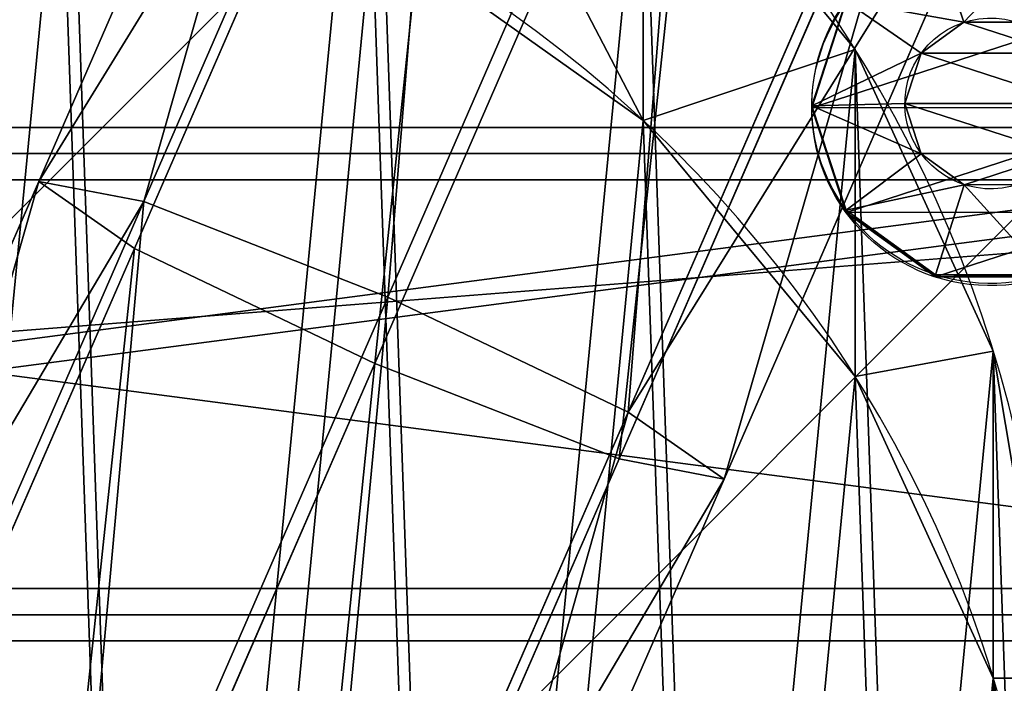
# Model space of a CAD drawing. Units: centimetres. Extents: x -428 to 432, y -266 to 269.
# Drawn here: x -61 to -57, y 18 to 21 of the extents above; entities that cross this region are included whole.
import ezdxf

# ---------------------------------------------------------------- set-up
doc = ezdxf.new("R2010")
doc.units = ezdxf.units.CM
doc.header["$LTSCALE"] = 2.54
doc.layers.get('0').update_dxf_attribs({"true_color": 0xffffff})
doc.layers.add('VP-EQ', color=7, linetype='Continuous', true_color=0x8a3492)
doc.layers.add('VP-USE', color=4, linetype='Continuous')

# ---------------------------------------------------------------- blocks, each defined once
blk = doc.blocks.new('Group_5')
at = {"color": 0}
for p, q in [((4.0443, 6.2878, 21.0796), (0.3889, 6.7129, 20.8946)), ((4.0443, 6.2878, 21.0796), (0.3889, 6.7129, 20.8946)), ((3.9873, 5.7777, 22.2552), (4.0443, 6.2878, 21.0796)), ((3.9873, 5.7777, 22.2552), (4.0443, 6.2878, 21.0796)), ((4.0443, 6.2878, 21.0796), (3.9895, 5.8239, 19.8851)), ((4.0443, 6.2878, 21.0796), (3.9895, 5.8239, 19.8851)), ((7.6148, 5.8846, 20.8897), (4.0443, 6.2878, 21.0796)), ((7.6148, 5.8846, 20.8897), (4.0443, 6.2878, 21.0796)), ((3.9895, 5.8239, 19.8851), (0.3945, 6.2419, 19.7031)), ((3.9895, 5.8239, 19.8851), (0.3945, 6.2419, 19.7031)), ((3.9873, 5.7777, 22.2552), (0.2711, 6.2099, 22.0671)), ((3.9873, 5.7777, 22.2552), (0.2711, 6.2099, 22.0671)), ((3.9895, 5.8239, 19.8851), (3.8552, 4.6576, 19.3712)), ((3.9895, 5.8239, 19.8851), (3.8552, 4.6576, 19.3712)), ((7.4395, 5.4343, 19.7016), (3.9895, 5.8239, 19.8851)), ((7.4395, 5.4343, 19.7016), (3.9895, 5.8239, 19.8851)), ((3.8521, 4.5924, 22.7231), (3.9873, 5.7777, 22.2552)), ((3.8521, 4.5924, 22.7231), (3.9873, 5.7777, 22.2552)), ((7.6796, 5.3608, 22.0588), (3.9873, 5.7777, 22.2552)), ((7.6796, 5.3608, 22.0588), (3.9873, 5.7777, 22.2552)), ((0.2845, 5.0728, 19.1905), (3.8552, 4.6576, 19.3712)), ((0.2845, 5.0728, 19.1905), (3.8552, 4.6576, 19.3712)), ((3.8521, 4.5924, 22.7231), (0.11, 5.0275, 22.5337)), ((3.8521, 4.5924, 22.7231), (0.11, 5.0275, 22.5337)), ((3.8552, 4.6576, 19.3712), (3.72, 3.4723, 19.8391)), ((3.8552, 4.6576, 19.3712), (3.72, 3.4723, 19.8391)), ((3.8552, 4.6576, 19.3712), (7.2565, 4.2735, 19.1903)), ((3.8552, 4.6576, 19.3712), (7.2565, 4.2735, 19.1903)), ((3.7178, 3.4261, 22.2093), (3.8521, 4.5924, 22.7231)), ((3.7178, 3.4261, 22.2093), (3.8521, 4.5924, 22.7231)), ((7.5961, 4.1696, 22.524), (3.8521, 4.5924, 22.7231)), ((7.5961, 4.1696, 22.524), (3.8521, 4.5924, 22.7231)), ((3.72, 3.4723, 19.8391), (0.1234, 3.8905, 19.6571)), ((3.72, 3.4723, 19.8391), (0.1234, 3.8905, 19.6571)), ((3.7178, 3.4261, 22.2093), (0, 3.8585, 22.0211)), ((3.7178, 3.4261, 22.2093), (0, 3.8585, 22.0211)), ((3.72, 3.4723, 19.8391), (3.663, 2.9622, 21.0147)), ((3.72, 3.4723, 19.8391), (3.663, 2.9622, 21.0147)), ((7.173, 3.0823, 19.6555), (3.72, 3.4723, 19.8391)), ((7.173, 3.0823, 19.6555), (3.72, 3.4723, 19.8391)), ((3.663, 2.9622, 21.0147), (3.7178, 3.4261, 22.2093)), ((3.663, 2.9622, 21.0147), (3.7178, 3.4261, 22.2093)), ((7.4131, 3.0088, 22.0127), (3.7178, 3.4261, 22.2093)), ((7.4131, 3.0088, 22.0127), (3.7178, 3.4261, 22.2093)), ((3.663, 2.9622, 21.0147), (0.0055, 3.3875, 20.8296)), ((3.663, 2.9622, 21.0147), (0.0055, 3.3875, 20.8296)), ((7.2379, 2.5585, 20.8246), (3.663, 2.9622, 21.0147)), ((7.2379, 2.5585, 20.8246), (3.663, 2.9622, 21.0147))]:
    blk.add_line(p, q, dxfattribs=at)
mesh = blk.add_polyface(dxfattribs=at)
corners = [(0.2711, 6.2099, 22.0671), (4.0443, 6.2878, 21.0796), (0.3889, 6.7129, 20.8946), (3.9873, 5.7777, 22.2552)]
mesh.append_faces([[corners[k] for k in face] for face in [(0, 1, 2), (1, 0, 3)]], dxfattribs={"vtx0": -1, "color": 0})
mesh = blk.add_polyface(dxfattribs=at)
corners = [(0.3889, 6.7129, 20.8946), (3.9895, 5.8239, 19.8851), (0.3945, 6.2419, 19.7031), (4.0443, 6.2878, 21.0796)]
mesh.append_faces([[corners[k] for k in face] for face in [(0, 1, 2), (1, 0, 3)]], dxfattribs={"vtx0": -1, "color": 0})
mesh = blk.add_polyface(dxfattribs=at)
corners = [(4.0443, 6.2878, 21.0796), (7.6796, 5.3608, 22.0588), (7.6148, 5.8846, 20.8897), (3.9873, 5.7777, 22.2552)]
mesh.append_faces([[corners[k] for k in face] for face in [(0, 1, 2), (1, 0, 3)]], dxfattribs={"vtx0": -1, "color": 0})
mesh = blk.add_polyface(dxfattribs=at)
corners = [(3.9895, 5.8239, 19.8851), (7.6148, 5.8846, 20.8897), (7.4395, 5.4343, 19.7016), (4.0443, 6.2878, 21.0796)]
mesh.append_faces([[corners[k] for k in face] for face in [(0, 1, 2), (1, 0, 3)]], dxfattribs={"vtx0": -1, "color": 0})
mesh = blk.add_polyface(dxfattribs=at)
corners = [(0.3945, 6.2419, 19.7031), (3.8552, 4.6576, 19.3712), (0.2845, 5.0728, 19.1905), (3.9895, 5.8239, 19.8851)]
mesh.append_faces([[corners[k] for k in face] for face in [(0, 1, 2), (1, 0, 3)]], dxfattribs={"vtx0": -1, "color": 0})
mesh = blk.add_polyface(dxfattribs=at)
corners = [(3.8521, 4.5924, 22.7231), (0.2711, 6.2099, 22.0671), (0.11, 5.0275, 22.5337), (3.9873, 5.7777, 22.2552)]
mesh.append_faces([[corners[k] for k in face] for face in [(0, 1, 2), (1, 0, 3)]], dxfattribs={"vtx0": -1, "color": 0})
mesh = blk.add_polyface(dxfattribs=at)
corners = [(3.9895, 5.8239, 19.8851), (7.2565, 4.2735, 19.1903), (3.8552, 4.6576, 19.3712), (7.4395, 5.4343, 19.7016)]
mesh.append_faces([[corners[k] for k in face] for face in [(0, 1, 2), (1, 0, 3)]], dxfattribs={"vtx0": -1, "color": 0})
mesh = blk.add_polyface(dxfattribs=at)
corners = [(7.5961, 4.1696, 22.524), (3.9873, 5.7777, 22.2552), (3.8521, 4.5924, 22.7231), (7.6796, 5.3608, 22.0588)]
mesh.append_faces([[corners[k] for k in face] for face in [(0, 1, 2), (1, 0, 3)]], dxfattribs={"vtx0": -1, "color": 0})
mesh = blk.add_polyface(dxfattribs=at)
corners = [(0.2845, 5.0728, 19.1905), (3.72, 3.4723, 19.8391), (0.1234, 3.8905, 19.6571), (3.8552, 4.6576, 19.3712)]
mesh.append_faces([[corners[k] for k in face] for face in [(0, 1, 2), (1, 0, 3)]], dxfattribs={"vtx0": -1, "color": 0})
mesh = blk.add_polyface(dxfattribs=at)
corners = [(3.7178, 3.4261, 22.2093), (0.11, 5.0275, 22.5337), (0, 3.8585, 22.0211), (3.8521, 4.5924, 22.7231)]
mesh.append_faces([[corners[k] for k in face] for face in [(0, 1, 2), (1, 0, 3)]], dxfattribs={"vtx0": -1, "color": 0})
mesh = blk.add_polyface(dxfattribs=at)
corners = [(3.8552, 4.6576, 19.3712), (7.173, 3.0823, 19.6555), (3.72, 3.4723, 19.8391), (7.2565, 4.2735, 19.1903)]
mesh.append_faces([[corners[k] for k in face] for face in [(0, 1, 2), (1, 0, 3)]], dxfattribs={"vtx0": -1, "color": 0})
mesh = blk.add_polyface(dxfattribs=at)
corners = [(7.4131, 3.0088, 22.0127), (3.8521, 4.5924, 22.7231), (3.7178, 3.4261, 22.2093), (7.5961, 4.1696, 22.524)]
mesh.append_faces([[corners[k] for k in face] for face in [(0, 1, 2), (1, 0, 3)]], dxfattribs={"vtx0": -1, "color": 0})
mesh = blk.add_polyface(dxfattribs=at)
corners = [(3.72, 3.4723, 19.8391), (0.0055, 3.3875, 20.8296), (0.1234, 3.8905, 19.6571), (3.663, 2.9622, 21.0147)]
mesh.append_faces([[corners[k] for k in face] for face in [(0, 1, 2), (1, 0, 3)]], dxfattribs={"vtx0": -1, "color": 0})
mesh = blk.add_polyface(dxfattribs=at)
corners = [(3.663, 2.9622, 21.0147), (0, 3.8585, 22.0211), (0.0055, 3.3875, 20.8296), (3.7178, 3.4261, 22.2093)]
mesh.append_faces([[corners[k] for k in face] for face in [(0, 1, 2), (1, 0, 3)]], dxfattribs={"vtx0": -1, "color": 0})
mesh = blk.add_polyface(dxfattribs=at)
corners = [(7.2379, 2.5585, 20.8246), (3.72, 3.4723, 19.8391), (7.173, 3.0823, 19.6555), (3.663, 2.9622, 21.0147)]
mesh.append_faces([[corners[k] for k in face] for face in [(0, 1, 2), (1, 0, 3)]], dxfattribs={"vtx0": -1, "color": 0})
mesh = blk.add_polyface(dxfattribs=at)
corners = [(7.4131, 3.0088, 22.0127), (3.663, 2.9622, 21.0147), (7.2379, 2.5585, 20.8246), (3.7178, 3.4261, 22.2093)]
mesh.append_faces([[corners[k] for k in face] for face in [(0, 1, 2), (1, 0, 3)]], dxfattribs={"vtx0": -1, "color": 0})
blk = doc.blocks.new('Komponent_123')
at = {"color": 0}
blk.add_blockref('Group_5', (-0.4748, -1.7265, 10.0065), dxfattribs=at)
blk = doc.blocks.new('Group_4')
at = {"color": 0}
for p, q in [((1.8136, 9.8437, 15.8936), (1.8136, 11.3074, 0.9652)), ((1.8136, 9.8437, 15.8936), (1.8136, 11.3074, 0.9652)), ((0.8647, 8.6979, 15.7812), (0.8647, 10.1616, 0.8528)), ((0.8647, 8.6979, 15.7812), (0.8647, 10.1616, 0.8528)), ((0.2461, 7.3467, 15.6488), (0.2461, 8.8105, 0.7204)), ((0.2461, 7.3467, 15.6488), (0.2461, 8.8105, 0.7204))]:
    blk.add_line(p, q, dxfattribs=at)
at = {"color": 0, "extrusion": (-1.27107e-13, -0.097583, 0.995227)}
for centre in [(5.7115, 7.1683, -0.1428), (5.7115, 7.1683, -0.1428), (5.7115, 7.1683, -0.1428), (5.7115, 7.1683, -0.1428), (5.7115, 7.1683, -0.1428), (5.7115, 7.1683, -0.1428), (5.7115, 7.1683, -0.1428), (5.7115, 7.1683, -0.1428), (5.7115, 7.1683, -0.1428), (5.7115, 7.1683, -0.1428), (5.7115, 7.1683, -0.1428), (5.7115, 7.1683, -0.1428), (5.7115, 7.1683, -0.1428), (5.7115, 7.1683, -0.1428), (5.7115, 7.1683, -0.1428), (5.7115, 7.1683, -0.1428), (5.7115, 7.1683, -0.1428), (5.7115, 7.1683, -0.1428), (5.7115, 7.1683, -0.1428), (5.7115, 7.1683, -0.1428), (5.7115, 7.1683, -0.1428), (5.7115, 7.1683, -0.1428), (5.7115, 7.1683, -0.1428), (5.7115, 7.1683, -0.1428), (5.7115, 7.1683, -0.1428), (5.7115, 7.1683, 14.8572), (5.7115, 7.1683, 14.8572), (5.7115, 7.1683, 14.8572), (5.7115, 7.1683, 14.8572), (5.7115, 7.1683, 14.8572), (5.7115, 7.1683, 14.8572), (5.7115, 7.1683, 14.8572), (5.7115, 7.1683, 14.8572), (5.7115, 7.1683, 14.8572), (5.7115, 7.1683, 14.8572), (5.7115, 7.1683, 14.8572), (5.7115, 7.1683, 14.8572), (5.7115, 7.1683, 14.8572), (5.7115, 7.1683, 14.8572), (5.7115, 7.1683, 14.8572), (5.7115, 7.1683, 14.8572), (5.7115, 7.1683, 14.8572), (5.7115, 7.1683, 14.8572), (5.7115, 7.1683, 14.8572), (5.7115, 7.1683, 14.8572), (5.7115, 7.1683, 14.8572), (5.7115, 7.1683, 14.8572), (5.7115, 7.1683, 14.8572), (5.7115, 7.1683, 14.8572), (5.7115, 7.1683, 14.8572)]:
    blk.add_circle(centre, 5.715, dxfattribs=at)
at = {"color": 0}
mesh = blk.add_polyface(dxfattribs=at)
corners = [(0.2461, 8.8105, 0.7204), (0.1431, 5.8681, 0.4318), (0, 7.346, 0.5768), (0.6657, 4.4774, 0.2955), (0.8647, 10.1616, 0.8528), (1.5322, 3.2686, 0.177), (1.8136, 11.3074, 0.9652), (2.6835, 2.3243, 0.0844), (3.0281, 12.1698, 1.0497), (4.0411, 1.7087, 0.024), (4.4255, 12.6899, 1.1007), (5.5126, 1.4637), (5.9105, 12.8323, 1.1147), (6.9976, 1.6062, 0.014), (7.382, 12.5874, 1.0907), (8.395, 2.1263, 0.065), (8.7396, 11.9717, 1.0303), (9.6095, 2.9886, 0.1495), (9.8909, 11.0274, 0.9377), (10.5584, 4.1344, 0.2619), (10.7574, 9.8187, 0.8192), (11.177, 5.4856, 0.3943), (11.2799, 8.428, 0.6828), (11.4231, 6.95, 0.5379)]
mesh.append_faces([[corners[k] for k in face] for face in [(0, 1, 2), (21, 22, 23)]], dxfattribs={"vtx0": -1, "color": 0})
mesh.append_faces([[corners[k] for k in face] for face in [(1, 0, 3), (3, 4, 5), (5, 6, 7), (7, 8, 9), (9, 10, 11), (11, 12, 13), (13, 14, 15), (15, 16, 17), (17, 18, 19), (19, 20, 21)]], dxfattribs={"vtx0": -1, "vtx1": -1, "color": 0})
mesh.append_faces([[corners[k] for k in face] for face in [(3, 0, 4), (5, 4, 6), (7, 6, 8), (9, 8, 10), (11, 10, 12), (13, 12, 14), (15, 14, 16), (17, 16, 18), (19, 18, 20), (21, 20, 22)]], dxfattribs={"vtx0": -1, "vtx2": -1, "color": 0})
mesh = blk.add_polyface(dxfattribs=at)
corners = [(1.8136, 9.8437, 15.8936), (3.0281, 12.1698, 1.0497), (1.8136, 11.3074, 0.9652), (3.0281, 10.706, 15.9781)]
mesh.append_faces([[corners[k] for k in face] for face in [(0, 1, 2), (1, 0, 3)]], dxfattribs={"vtx0": -1, "color": 0})
mesh = blk.add_polyface(dxfattribs=at)
corners = [(0.1431, 4.4043, 15.3603), (0.2461, 7.3467, 15.6488), (0, 5.8823, 15.5052), (0.6657, 3.0136, 15.2239), (0.8647, 8.6979, 15.7812), (1.5322, 1.8049, 15.1054), (1.8136, 9.8437, 15.8936), (2.6835, 0.8606, 15.0128), (3.0281, 10.706, 15.9781), (4.0411, 0.2449, 14.9524), (4.4255, 11.2261, 16.0291), (5.5126, 0, 14.9284), (5.9105, 11.3686, 16.0431), (6.9976, 0.1424, 14.9424), (7.382, 11.1236, 16.0191), (8.395, 0.6625, 14.9934), (8.7396, 10.508, 15.9587), (9.6095, 1.5249, 15.0779), (9.8909, 9.5637, 15.8661), (10.5584, 2.6707, 15.1903), (10.7574, 8.3549, 15.7476), (11.177, 4.0218, 15.3228), (11.2799, 6.9642, 15.6113), (11.4231, 5.4863, 15.4663)]
mesh.append_faces([[corners[k] for k in face] for face in [(0, 1, 2), (22, 21, 23)]], dxfattribs={"vtx0": -1, "color": 0})
mesh.append_faces([[corners[k] for k in face] for face in [(1, 3, 4), (4, 5, 6), (6, 7, 8), (8, 9, 10), (10, 11, 12), (12, 13, 14), (14, 15, 16), (16, 17, 18), (18, 19, 20), (20, 21, 22)]], dxfattribs={"vtx0": -1, "vtx1": -1, "color": 0})
mesh.append_faces([[corners[k] for k in face] for face in [(1, 0, 3), (4, 3, 5), (6, 5, 7), (8, 7, 9), (10, 9, 11), (12, 11, 13), (14, 13, 15), (16, 15, 17), (18, 17, 19), (20, 19, 21)]], dxfattribs={"vtx0": -1, "vtx2": -1, "color": 0})
mesh = blk.add_polyface(dxfattribs=at)
corners = [(1.8136, 9.8437, 15.8936), (0.8647, 10.1616, 0.8528), (0.8647, 8.6979, 15.7812), (1.8136, 11.3074, 0.9652)]
mesh.append_faces([[corners[k] for k in face] for face in [(0, 1, 2), (1, 0, 3)]], dxfattribs={"vtx0": -1, "color": 0})
mesh = blk.add_polyface(dxfattribs=at)
corners = [(0.8647, 8.6979, 15.7812), (0.2461, 8.8105, 0.7204), (0.2461, 7.3467, 15.6488), (0.8647, 10.1616, 0.8528)]
mesh.append_faces([[corners[k] for k in face] for face in [(0, 1, 2), (1, 0, 3)]], dxfattribs={"vtx0": -1, "color": 0})
mesh = blk.add_polyface(dxfattribs=at)
corners = [(0.2461, 7.3467, 15.6488), (0, 7.346, 0.5768), (0, 5.8823, 15.5052), (0.2461, 8.8105, 0.7204)]
mesh.append_faces([[corners[k] for k in face] for face in [(0, 1, 2), (1, 0, 3)]], dxfattribs={"vtx0": -1, "color": 0})
blk = doc.blocks.new('Grupuj_174')
at = {"color": 0, "extrusion": (-0.097583, -1.57566e-05, 0.995227), "rotation": 180.000000000076}
blk.add_blockref('Group_4', (0.0035, 12.8353, -1.115), dxfattribs=at)
blk = doc.blocks.new('Grupuj_87')
at = {"color": 0}
for p, q in [((0, 0, 0.7608), (0.4158, 0.1, 0.7608)), ((0, 0, 0.7608), (0.4158, 0.1, 0.7608)), ((0.1528, 0, 1.2311), (0.4892, 0.1, 0.9867)), ((0.1528, 0, 0.2906), (0.4892, 0.1, 0.535)), ((0.1528, 0, 0.2906), (0.4892, 0.1, 0.535)), ((0.1528, 0, 1.2311), (0.4892, 0.1, 0.9867)), ((0.5528, 0, 1.5217), (0.6813, 0.1, 1.1263)), ((0.5528, 0), (0.6813, 0.1, 0.3954)), ((0.5528, 0), (0.6813, 0.1, 0.3954)), ((0.5528, 0, 1.5217), (0.6813, 0.1, 1.1263)), ((1.0472, 0), (0.9187, 0.1, 0.3954)), ((1.0472, 0, 1.5217), (0.9187, 0.1, 1.1263)), ((1.0472, 0), (0.9187, 0.1, 0.3954)), ((1.0472, 0, 1.5217), (0.9187, 0.1, 1.1263)), ((1.4472, 0, 0.2906), (1.1108, 0.1, 0.535)), ((1.4472, 0, 1.2311), (1.1108, 0.1, 0.9867)), ((1.4472, 0, 0.2906), (1.1108, 0.1, 0.535)), ((1.4472, 0, 1.2311), (1.1108, 0.1, 0.9867)), ((1.6, 0, 0.7608), (1.1842, 0.1, 0.7608)), ((1.6, 0, 0.7608), (1.1842, 0.1, 0.7608)), ((0, 0, 0.7608), (0, -0.1, 0.7608)), ((0, 0, 0.7608), (0, -0.1, 0.7608)), ((0.1528, 0, 1.2311), (0.1528, -0.1, 1.2311)), ((0.1528, 0, 1.2311), (0.1528, -0.1, 1.2311)), ((0.1528, 0, 0.2906), (0.1528, -0.1, 0.2906)), ((0.1528, 0, 0.2906), (0.1528, -0.1, 0.2906)), ((0.5528, 0), (0.5528, -0.1)), ((0.5528, 0, 1.5217), (0.5528, -0.1, 1.5217)), ((0.5528, 0, 1.5217), (0.5528, -0.1, 1.5217)), ((0.5528, 0), (0.5528, -0.1)), ((1.0472, 0), (1.0472, -0.1)), ((1.0472, 0), (1.0472, -0.1)), ((1.0472, 0, 1.5217), (1.0472, -0.1, 1.5217)), ((1.0472, 0, 1.5217), (1.0472, -0.1, 1.5217)), ((1.4472, 0, 0.2906), (1.4472, -0.1, 0.2906)), ((1.4472, 0, 0.2906), (1.4472, -0.1, 0.2906)), ((1.4472, 0, 1.2311), (1.4472, -0.1, 1.2311)), ((1.4472, 0, 1.2311), (1.4472, -0.1, 1.2311)), ((1.6, 0, 0.7608), (1.6, -0.1, 0.7608)), ((1.6, 0, 0.7608), (1.6, -0.1, 0.7608))]:
    blk.add_line(p, q, dxfattribs=at)
at = {"color": 0, "extrusion": (-1.65251e-14, -1, -4.4019e-14)}
blk.add_circle((0.8, 0.7608, -0.1), 0.3842, dxfattribs=at)
blk.add_circle((0.8, 0.7608, -0.1), 0.3842, dxfattribs=at)
blk.add_circle((0.8, 0.7608, -0.1), 0.3842, dxfattribs=at)
blk.add_circle((0.8, 0.7608, -0.1), 0.3842, dxfattribs=at)
blk.add_circle((0.8, 0.7608, -0.1), 0.3842, dxfattribs=at)
blk.add_circle((0.8, 0.7608, -0.1), 0.3842, dxfattribs=at)
blk.add_circle((0.8, 0.7608, -0.1), 0.3842, dxfattribs=at)
blk.add_circle((0.8, 0.7608, -0.1), 0.3842, dxfattribs=at)
blk.add_circle((0.8, 0.7608, -0.1), 0.3842, dxfattribs=at)
blk.add_circle((0.8, 0.7608, -0.1), 0.3842, dxfattribs=at)
blk.add_circle((0.8, 0.7608, -0.1), 0.3842, dxfattribs=at)
at = {"color": 0, "extrusion": (-1.07659e-15, -1, 3.49804e-16)}
for centre in [(0.8, 0.7608), (0.8, 0.7608), (0.8, 0.7608), (0.8, 0.7608), (0.8, 0.7608), (0.8, 0.7608), (0.8, 0.7608), (0.8, 0.7608), (0.8, 0.7608), (0.8, 0.7608), (0.8, 0.7608), (0.8, 0.7608), (0.8, 0.7608), (0.8, 0.7608), (0.8, 0.7608), (0.8, 0.7608), (0.8, 0.7608), (0.8, 0.7608), (0.8, 0.7608), (0.8, 0.7608), (0.8, 0.7608, 0.1), (0.8, 0.7608, 0.1), (0.8, 0.7608, 0.1), (0.8, 0.7608, 0.1), (0.8, 0.7608, 0.1), (0.8, 0.7608, 0.1), (0.8, 0.7608, 0.1), (0.8, 0.7608, 0.1), (0.8, 0.7608, 0.1), (0.8, 0.7608, 0.1), (0.8, 0.7608, 0.1)]:
    blk.add_circle(centre, 0.8, dxfattribs=at)
at = {"color": 0}
mesh = blk.add_polyface(dxfattribs=at)
corners = [(0, 0, 0.7608), (0.4892, 0.1, 0.9867), (0.4158, 0.1, 0.7608), (0.1528, 0, 1.2311)]
mesh.append_faces([[corners[k] for k in face] for face in [(0, 1, 2), (1, 0, 3)]], dxfattribs={"vtx0": -1, "color": 0})
mesh = blk.add_polyface(dxfattribs=at)
corners = [(0, 0, 0.7608), (0.4892, 0.1, 0.535), (0.1528, 0, 0.2906), (0.4158, 0.1, 0.7608)]
mesh.append_faces([[corners[k] for k in face] for face in [(0, 1, 2), (1, 0, 3)]], dxfattribs={"vtx0": -1, "color": 0})
mesh = blk.add_polyface(dxfattribs=at)
corners = [(0.1528, 0, 0.2906), (0.6813, 0.1, 0.3954), (0.5528, 0), (0.4892, 0.1, 0.535)]
mesh.append_faces([[corners[k] for k in face] for face in [(0, 1, 2), (1, 0, 3)]], dxfattribs={"vtx0": -1, "color": 0})
mesh = blk.add_polyface(dxfattribs=at)
corners = [(0.1528, 0, 1.2311), (0.6813, 0.1, 1.1263), (0.4892, 0.1, 0.9867), (0.5528, 0, 1.5217)]
mesh.append_faces([[corners[k] for k in face] for face in [(0, 1, 2), (1, 0, 3)]], dxfattribs={"vtx0": -1, "color": 0})
mesh = blk.add_polyface(dxfattribs=at)
corners = [(0.6813, 0.1, 0.3954), (1.1108, 0.1, 0.535), (0.9187, 0.1, 0.3954), (0.4892, 0.1, 0.535), (0.4158, 0.1, 0.7608), (1.1842, 0.1, 0.7608), (0.4892, 0.1, 0.9867), (1.1108, 0.1, 0.9867), (0.6813, 0.1, 1.1263), (0.9187, 0.1, 1.1263)]
mesh.append_faces([[corners[k] for k in face] for face in [(0, 1, 2), (7, 8, 9)]], dxfattribs={"vtx0": -1, "color": 0})
mesh.append_faces([[corners[k] for k in face] for face in [(1, 4, 5), (5, 6, 7)]], dxfattribs={"vtx0": -1, "vtx1": -1, "color": 0})
mesh.append_faces([[corners[k] for k in face] for face in [(1, 0, 3), (1, 3, 4), (5, 4, 6), (7, 6, 8)]], dxfattribs={"vtx0": -1, "vtx2": -1, "color": 0})
mesh = blk.add_polyface(dxfattribs=at)
corners = [(0.6813, 0.1, 1.1263), (1.0472, 0, 1.5217), (0.9187, 0.1, 1.1263), (0.5528, 0, 1.5217)]
mesh.append_faces([[corners[k] for k in face] for face in [(0, 1, 2), (1, 0, 3)]], dxfattribs={"vtx0": -1, "color": 0})
mesh = blk.add_polyface(dxfattribs=at)
corners = [(0.6813, 0.1, 0.3954), (1.0472, 0), (0.5528, 0), (0.9187, 0.1, 0.3954)]
mesh.append_faces([[corners[k] for k in face] for face in [(0, 1, 2), (1, 0, 3)]], dxfattribs={"vtx0": -1, "color": 0})
mesh = blk.add_polyface(dxfattribs=at)
corners = [(0.9187, 0.1, 0.3954), (1.4472, 0, 0.2906), (1.0472, 0), (1.1108, 0.1, 0.535)]
mesh.append_faces([[corners[k] for k in face] for face in [(0, 1, 2), (1, 0, 3)]], dxfattribs={"vtx0": -1, "color": 0})
mesh = blk.add_polyface(dxfattribs=at)
corners = [(0.9187, 0.1, 1.1263), (1.4472, 0, 1.2311), (1.1108, 0.1, 0.9867), (1.0472, 0, 1.5217)]
mesh.append_faces([[corners[k] for k in face] for face in [(0, 1, 2), (1, 0, 3)]], dxfattribs={"vtx0": -1, "color": 0})
mesh = blk.add_polyface(dxfattribs=at)
corners = [(1.1108, 0.1, 0.9867), (1.6, 0, 0.7608), (1.1842, 0.1, 0.7608), (1.4472, 0, 1.2311)]
mesh.append_faces([[corners[k] for k in face] for face in [(0, 1, 2), (1, 0, 3)]], dxfattribs={"vtx0": -1, "color": 0})
mesh = blk.add_polyface(dxfattribs=at)
corners = [(1.1108, 0.1, 0.535), (1.6, 0, 0.7608), (1.4472, 0, 0.2906), (1.1842, 0.1, 0.7608)]
mesh.append_faces([[corners[k] for k in face] for face in [(0, 1, 2), (1, 0, 3)]], dxfattribs={"vtx0": -1, "color": 0})
mesh = blk.add_polyface(dxfattribs=at)
corners = [(0.1528, 0, 1.2311), (0, -0.1, 0.7608), (0.1528, -0.1, 1.2311), (0, 0, 0.7608)]
mesh.append_faces([[corners[k] for k in face] for face in [(0, 1, 2), (1, 0, 3)]], dxfattribs={"vtx0": -1, "color": 0})
mesh = blk.add_polyface(dxfattribs=at)
corners = [(0, -0.1, 0.7608), (0.1528, 0, 0.2906), (0.1528, -0.1, 0.2906), (0, 0, 0.7608)]
mesh.append_faces([[corners[k] for k in face] for face in [(0, 1, 2), (1, 0, 3)]], dxfattribs={"vtx0": -1, "color": 0})
mesh = blk.add_polyface(dxfattribs=at)
corners = [(0.1528, -0.1, 1.2311), (0.5528, 0, 1.5217), (0.1528, 0, 1.2311), (0.5528, -0.1, 1.5217)]
mesh.append_faces([[corners[k] for k in face] for face in [(0, 1, 2), (1, 0, 3)]], dxfattribs={"vtx0": -1, "color": 0})
mesh = blk.add_polyface(dxfattribs=at)
corners = [(0.5528, 0), (0.1528, -0.1, 0.2906), (0.1528, 0, 0.2906), (0.5528, -0.1)]
mesh.append_faces([[corners[k] for k in face] for face in [(0, 1, 2), (1, 0, 3)]], dxfattribs={"vtx0": -1, "color": 0})
mesh = blk.add_polyface(dxfattribs=at)
corners = [(1.0472, 0), (0.5528, -0.1), (0.5528, 0), (1.0472, -0.1)]
mesh.append_faces([[corners[k] for k in face] for face in [(0, 1, 2), (1, 0, 3)]], dxfattribs={"vtx0": -1, "color": 0})
mesh = blk.add_polyface(dxfattribs=at)
corners = [(0.5528, -0.1, 1.5217), (1.0472, 0, 1.5217), (0.5528, 0, 1.5217), (1.0472, -0.1, 1.5217)]
mesh.append_faces([[corners[k] for k in face] for face in [(0, 1, 2), (1, 0, 3)]], dxfattribs={"vtx0": -1, "color": 0})
mesh = blk.add_polyface(dxfattribs=at)
corners = [(1.4472, 0, 0.2906), (1.0472, -0.1), (1.0472, 0), (1.4472, -0.1, 0.2906)]
mesh.append_faces([[corners[k] for k in face] for face in [(0, 1, 2), (1, 0, 3)]], dxfattribs={"vtx0": -1, "color": 0})
mesh = blk.add_polyface(dxfattribs=at)
corners = [(1.0472, -0.1, 1.5217), (1.4472, 0, 1.2311), (1.0472, 0, 1.5217), (1.4472, -0.1, 1.2311)]
mesh.append_faces([[corners[k] for k in face] for face in [(0, 1, 2), (1, 0, 3)]], dxfattribs={"vtx0": -1, "color": 0})
mesh = blk.add_polyface(dxfattribs=at)
corners = [(1.4472, 0, 0.2906), (1.6, -0.1, 0.7608), (1.4472, -0.1, 0.2906), (1.6, 0, 0.7608)]
mesh.append_faces([[corners[k] for k in face] for face in [(0, 1, 2), (1, 0, 3)]], dxfattribs={"vtx0": -1, "color": 0})
mesh = blk.add_polyface(dxfattribs=at)
corners = [(1.6, 0, 0.7608), (1.4472, -0.1, 1.2311), (1.6, -0.1, 0.7608), (1.4472, 0, 1.2311)]
mesh.append_faces([[corners[k] for k in face] for face in [(0, 1, 2), (1, 0, 3)]], dxfattribs={"vtx0": -1, "color": 0})
mesh = blk.add_polyface(dxfattribs=at)
corners = [(1.4472, -0.1, 0.2906), (0.5528, -0.1), (1.0472, -0.1), (0.1528, -0.1, 0.2906), (1.6, -0.1, 0.7608), (0, -0.1, 0.7608), (1.4472, -0.1, 1.2311), (0.1528, -0.1, 1.2311), (1.0472, -0.1, 1.5217), (0.5528, -0.1, 1.5217)]
mesh.append_faces([[corners[k] for k in face] for face in [(0, 1, 2), (7, 8, 9)]], dxfattribs={"vtx0": -1, "color": 0})
mesh.append_faces([[corners[k] for k in face] for face in [(1, 0, 3), (3, 4, 5), (5, 6, 7)]], dxfattribs={"vtx0": -1, "vtx1": -1, "color": 0})
mesh.append_faces([[corners[k] for k in face] for face in [(3, 0, 4), (5, 4, 6), (7, 6, 8)]], dxfattribs={"vtx0": -1, "vtx2": -1, "color": 0})
blk = doc.blocks.new('nit_czarny_do_czopa_1')
at = {"color": 251, "true_color": 0x535353}
blk.add_blockref('Grupuj_87', (0, 0), dxfattribs=at)
blk = doc.blocks.new('Grupuj_261')
at = {"color": 0, "extrusion": (0.000468214, -0.999998, 0.00168), "zscale": -1, "rotation": 89.62792729317364}
blk.add_blockref('nit_czarny_do_czopa_1', (0.2277, -0.0297, 0.0202), dxfattribs=at)
blk = doc.blocks.new('imbus_10_3')
at = {"color": 251, "true_color": 0x535353}
blk.add_blockref('Grupuj_261', (0.1725, 0), dxfattribs=at)
blk = doc.blocks.new('Grupuj_8')
at = {"color": 0, "extrusion": (-4.33493e-14, -1.30117e-13, -1)}
blk.add_circle((-8.6, 8.6), 8.6, dxfattribs=at)
blk.add_circle((-8.6, 8.6), 8.6, dxfattribs=at)
blk.add_circle((-8.6, 8.6), 8.6, dxfattribs=at)
blk.add_circle((-8.6, 8.6), 8.6, dxfattribs=at)
blk.add_circle((-8.6, 8.6), 8.6, dxfattribs=at)
blk.add_circle((-8.6, 8.6), 8.6, dxfattribs=at)
blk.add_circle((-8.6, 8.6), 8.6, dxfattribs=at)
blk.add_circle((-8.6, 8.6), 8.6, dxfattribs=at)
blk.add_circle((-8.6, 8.6), 8.6, dxfattribs=at)
blk.add_circle((-8.6, 8.6), 8.6, dxfattribs=at)
blk.add_circle((-8.6, 8.6), 8.6, dxfattribs=at)
blk.add_circle((-8.6, 8.6), 8.6, dxfattribs=at)
blk.add_circle((-8.6, 8.6), 8.6, dxfattribs=at)
blk.add_circle((-8.6, 8.6), 8.6, dxfattribs=at)
blk.add_circle((-8.6, 8.6), 8.6, dxfattribs=at)
blk.add_circle((-8.6, 8.6), 8.6, dxfattribs=at)
blk.add_circle((-8.6, 8.6), 8.6, dxfattribs=at)
blk.add_circle((-8.6, 8.6), 8.6, dxfattribs=at)
blk.add_circle((-8.6, 8.6), 8.6, dxfattribs=at)
blk.add_circle((-8.6, 8.6), 8.6, dxfattribs=at)
blk.add_circle((-8.6, 8.6), 8.6, dxfattribs=at)
blk.add_circle((-8.6, 8.6), 8.6, dxfattribs=at)
blk.add_circle((-8.6, 8.6), 8.6, dxfattribs=at)
blk.add_circle((-8.6, 8.6), 8.6, dxfattribs=at)
blk.add_circle((-8.6, 8.6), 8.6, dxfattribs=at)
at = {"color": 0, "extrusion": (-4.30107e-14, -1.3138e-13, -1)}
blk.add_circle((-8.6, 8.6, -1.2), 8.6, dxfattribs=at)
blk.add_circle((-8.6, 8.6, -1.2), 8.6, dxfattribs=at)
blk.add_circle((-8.6, 8.6, -1.2), 8.6, dxfattribs=at)
blk.add_circle((-8.6, 8.6, -1.2), 8.6, dxfattribs=at)
blk.add_circle((-8.6, 8.6, -1.2), 8.6, dxfattribs=at)
blk.add_circle((-8.6, 8.6, -1.2), 8.6, dxfattribs=at)
blk.add_circle((-8.6, 8.6, -1.2), 8.6, dxfattribs=at)
blk.add_circle((-8.6, 8.6, -1.2), 8.6, dxfattribs=at)
blk.add_circle((-8.6, 8.6, -1.2), 8.6, dxfattribs=at)
blk.add_circle((-8.6, 8.6, -1.2), 8.6, dxfattribs=at)
blk.add_circle((-8.6, 8.6, -1.2), 8.6, dxfattribs=at)
blk.add_circle((-8.6, 8.6, -1.2), 8.6, dxfattribs=at)
blk.add_circle((-8.6, 8.6, -1.2), 8.6, dxfattribs=at)
blk.add_circle((-8.6, 8.6, -1.2), 8.6, dxfattribs=at)
blk.add_circle((-8.6, 8.6, -1.2), 8.6, dxfattribs=at)
blk.add_circle((-8.6, 8.6, -1.2), 8.6, dxfattribs=at)
blk.add_circle((-8.6, 8.6, -1.2), 8.6, dxfattribs=at)
blk.add_circle((-8.6, 8.6, -1.2), 8.6, dxfattribs=at)
blk.add_circle((-8.6, 8.6, -1.2), 8.6, dxfattribs=at)
blk.add_circle((-8.6, 8.6, -1.2), 8.6, dxfattribs=at)
blk.add_circle((-8.6, 8.6, -1.2), 8.6, dxfattribs=at)
blk.add_circle((-8.6, 8.6, -1.2), 8.6, dxfattribs=at)
blk.add_circle((-8.6, 8.6, -1.2), 8.6, dxfattribs=at)
blk.add_circle((-8.6, 8.6, -1.2), 8.6, dxfattribs=at)
blk.add_circle((-8.6, 8.6, -1.2), 8.6, dxfattribs=at)
at = {"color": 0}
mesh = blk.add_polyface(dxfattribs=at)
corners = [(0.293, 10.8258), (0.293, 6.3742), (0, 8.6), (1.1522, 12.9), (1.1522, 4.3), (2.5189, 14.6811), (2.5189, 2.5189), (4.3, 16.0478), (4.3, 1.1522), (6.3742, 16.907), (6.3742, 0.293), (8.6, 17.2), (8.6, 0), (10.8258, 16.907), (10.8258, 0.293), (12.9, 16.0478), (12.9, 1.1522), (14.6811, 14.6811), (14.6811, 2.5189), (16.0478, 12.9), (16.0478, 4.3), (16.907, 10.8258), (16.907, 6.3742), (17.2, 8.6)]
mesh.append_faces([[corners[k] for k in face] for face in [(0, 1, 2), (22, 21, 23)]], dxfattribs={"vtx0": -1, "color": 0})
mesh.append_faces([[corners[k] for k in face] for face in [(1, 3, 4), (4, 5, 6), (6, 7, 8), (8, 9, 10), (10, 11, 12), (12, 13, 14), (14, 15, 16), (16, 17, 18), (18, 19, 20), (20, 21, 22)]], dxfattribs={"vtx0": -1, "vtx1": -1, "color": 0})
mesh.append_faces([[corners[k] for k in face] for face in [(1, 0, 3), (4, 3, 5), (6, 5, 7), (8, 7, 9), (10, 9, 11), (12, 11, 13), (14, 13, 15), (16, 15, 17), (18, 17, 19), (20, 19, 21)]], dxfattribs={"vtx0": -1, "vtx2": -1, "color": 0})
mesh = blk.add_polyface(dxfattribs=at)
corners = [(0.293, 6.3742, 1.2), (0.293, 10.8258, 1.2), (0, 8.6, 1.2), (1.1522, 12.9, 1.2), (1.1522, 4.3, 1.2), (2.5189, 14.6811, 1.2), (2.5189, 2.5189, 1.2), (4.3, 1.1522, 1.2), (4.3, 16.0478, 1.2), (6.3742, 16.907, 1.2), (6.3742, 0.293, 1.2), (8.6, 17.2, 1.2), (8.6, 0, 1.2), (10.8258, 16.907, 1.2), (10.8258, 0.293, 1.2), (12.9, 16.0478, 1.2), (12.9, 1.1522, 1.2), (14.6811, 14.6811, 1.2), (14.6811, 2.5189, 1.2), (16.0478, 12.9, 1.2), (16.0478, 4.3, 1.2), (16.907, 10.8258, 1.2), (16.907, 6.3742, 1.2), (17.2, 8.6, 1.2)]
mesh.append_faces([[corners[k] for k in face] for face in [(0, 1, 2), (21, 22, 23)]], dxfattribs={"vtx0": -1, "color": 0})
mesh.append_faces([[corners[k] for k in face] for face in [(1, 0, 3), (3, 4, 5), (5, 7, 8), (8, 7, 9), (9, 10, 11), (11, 12, 13), (13, 14, 15), (15, 16, 17), (17, 18, 19), (19, 20, 21)]], dxfattribs={"vtx0": -1, "vtx1": -1, "color": 0})
mesh.append_faces([[corners[k] for k in face] for face in [(3, 0, 4), (5, 4, 6), (5, 6, 7), (9, 7, 10), (11, 10, 12), (13, 12, 14), (15, 14, 16), (17, 16, 18), (19, 18, 20), (21, 20, 22)]], dxfattribs={"vtx0": -1, "vtx2": -1, "color": 0})
blk = doc.blocks.new('Grupuj_148')
at = {"color": 0, "extrusion": (-4.33653e-14, -1.3012e-13, -1)}
blk.add_circle((-8.6, 8.6), 8.6, dxfattribs=at)
blk.add_circle((-8.6, 8.6), 8.6, dxfattribs=at)
blk.add_circle((-8.6, 8.6), 8.6, dxfattribs=at)
blk.add_circle((-8.6, 8.6), 8.6, dxfattribs=at)
blk.add_circle((-8.6, 8.6), 8.6, dxfattribs=at)
blk.add_circle((-8.6, 8.6), 8.6, dxfattribs=at)
blk.add_circle((-8.6, 8.6), 8.6, dxfattribs=at)
blk.add_circle((-8.6, 8.6), 8.6, dxfattribs=at)
blk.add_circle((-8.6, 8.6), 8.6, dxfattribs=at)
blk.add_circle((-8.6, 8.6), 8.6, dxfattribs=at)
blk.add_circle((-8.6, 8.6), 8.6, dxfattribs=at)
blk.add_circle((-8.6, 8.6), 8.6, dxfattribs=at)
blk.add_circle((-8.6, 8.6), 8.6, dxfattribs=at)
blk.add_circle((-8.6, 8.6), 8.6, dxfattribs=at)
blk.add_circle((-8.6, 8.6), 8.6, dxfattribs=at)
blk.add_circle((-8.6, 8.6), 8.6, dxfattribs=at)
blk.add_circle((-8.6, 8.6), 8.6, dxfattribs=at)
blk.add_circle((-8.6, 8.6), 8.6, dxfattribs=at)
blk.add_circle((-8.6, 8.6), 8.6, dxfattribs=at)
blk.add_circle((-8.6, 8.6), 8.6, dxfattribs=at)
blk.add_circle((-8.6, 8.6), 8.6, dxfattribs=at)
blk.add_circle((-8.6, 8.6), 8.6, dxfattribs=at)
blk.add_circle((-8.6, 8.6), 8.6, dxfattribs=at)
blk.add_circle((-8.6, 8.6), 8.6, dxfattribs=at)
blk.add_circle((-8.6, 8.6), 8.6, dxfattribs=at)
at = {"color": 0, "extrusion": (-4.30258e-14, -1.31387e-13, -1)}
blk.add_circle((-8.6, 8.6, -1.2), 8.6, dxfattribs=at)
blk.add_circle((-8.6, 8.6, -1.2), 8.6, dxfattribs=at)
blk.add_circle((-8.6, 8.6, -1.2), 8.6, dxfattribs=at)
blk.add_circle((-8.6, 8.6, -1.2), 8.6, dxfattribs=at)
blk.add_circle((-8.6, 8.6, -1.2), 8.6, dxfattribs=at)
blk.add_circle((-8.6, 8.6, -1.2), 8.6, dxfattribs=at)
blk.add_circle((-8.6, 8.6, -1.2), 8.6, dxfattribs=at)
blk.add_circle((-8.6, 8.6, -1.2), 8.6, dxfattribs=at)
blk.add_circle((-8.6, 8.6, -1.2), 8.6, dxfattribs=at)
blk.add_circle((-8.6, 8.6, -1.2), 8.6, dxfattribs=at)
blk.add_circle((-8.6, 8.6, -1.2), 8.6, dxfattribs=at)
blk.add_circle((-8.6, 8.6, -1.2), 8.6, dxfattribs=at)
blk.add_circle((-8.6, 8.6, -1.2), 8.6, dxfattribs=at)
blk.add_circle((-8.6, 8.6, -1.2), 8.6, dxfattribs=at)
blk.add_circle((-8.6, 8.6, -1.2), 8.6, dxfattribs=at)
blk.add_circle((-8.6, 8.6, -1.2), 8.6, dxfattribs=at)
blk.add_circle((-8.6, 8.6, -1.2), 8.6, dxfattribs=at)
blk.add_circle((-8.6, 8.6, -1.2), 8.6, dxfattribs=at)
blk.add_circle((-8.6, 8.6, -1.2), 8.6, dxfattribs=at)
blk.add_circle((-8.6, 8.6, -1.2), 8.6, dxfattribs=at)
blk.add_circle((-8.6, 8.6, -1.2), 8.6, dxfattribs=at)
blk.add_circle((-8.6, 8.6, -1.2), 8.6, dxfattribs=at)
blk.add_circle((-8.6, 8.6, -1.2), 8.6, dxfattribs=at)
blk.add_circle((-8.6, 8.6, -1.2), 8.6, dxfattribs=at)
blk.add_circle((-8.6, 8.6, -1.2), 8.6, dxfattribs=at)
at = {"color": 0}
mesh = blk.add_polyface(dxfattribs=at)
corners = [(0.293, 10.8258), (0.293, 6.3742), (0, 8.6), (1.1522, 12.9), (1.1522, 4.3), (2.5189, 14.6811), (2.5189, 2.5189), (4.3, 16.0478), (4.3, 1.1522), (6.3742, 16.907), (6.3742, 0.293), (8.6, 17.2), (8.6, 0), (10.8258, 0.293), (10.8258, 16.907), (12.9, 16.0478), (12.9, 1.1522), (14.6811, 14.6811), (14.6811, 2.5189), (16.0478, 12.9), (16.0478, 4.3), (16.907, 10.8258), (16.907, 6.3742), (17.2, 8.6)]
mesh.append_faces([[corners[k] for k in face] for face in [(0, 1, 2), (22, 21, 23)]], dxfattribs={"vtx0": -1, "color": 0})
mesh.append_faces([[corners[k] for k in face] for face in [(1, 3, 4), (4, 5, 6), (6, 7, 8), (8, 9, 10), (10, 11, 12), (12, 11, 13), (13, 15, 16), (16, 17, 18), (18, 19, 20), (20, 21, 22)]], dxfattribs={"vtx0": -1, "vtx1": -1, "color": 0})
mesh.append_faces([[corners[k] for k in face] for face in [(1, 0, 3), (4, 3, 5), (6, 5, 7), (8, 7, 9), (10, 9, 11), (13, 11, 14), (13, 14, 15), (16, 15, 17), (18, 17, 19), (20, 19, 21)]], dxfattribs={"vtx0": -1, "vtx2": -1, "color": 0})
mesh = blk.add_polyface(dxfattribs=at)
corners = [(0.293, 6.3742, 1.2), (0.293, 10.8258, 1.2), (0, 8.6, 1.2), (1.1522, 12.9, 1.2), (1.1522, 4.3, 1.2), (2.5189, 2.5189, 1.2), (2.5189, 14.6811, 1.2), (4.3, 1.1522, 1.2), (4.3, 16.0478, 1.2), (6.3742, 16.907, 1.2), (6.3742, 0.293, 1.2), (8.6, 17.2, 1.2), (8.6, 0, 1.2), (10.8258, 0.293, 1.2), (10.8258, 16.907, 1.2), (12.9, 1.1522, 1.2), (12.9, 16.0478, 1.2), (14.6811, 14.6811, 1.2), (14.6811, 2.5189, 1.2), (16.0478, 4.3, 1.2), (16.0478, 12.9, 1.2), (16.907, 6.3742, 1.2), (16.907, 10.8258, 1.2), (17.2, 8.6, 1.2)]
mesh.append_faces([[corners[k] for k in face] for face in [(0, 1, 2), (22, 21, 23)]], dxfattribs={"vtx0": -1, "color": 0})
mesh.append_faces([[corners[k] for k in face] for face in [(1, 0, 3), (3, 5, 6), (6, 7, 8), (8, 7, 9), (9, 10, 11), (11, 13, 14), (14, 15, 16), (16, 15, 17), (17, 19, 20), (20, 21, 22)]], dxfattribs={"vtx0": -1, "vtx1": -1, "color": 0})
mesh.append_faces([[corners[k] for k in face] for face in [(3, 0, 4), (3, 4, 5), (6, 5, 7), (9, 7, 10), (11, 10, 12), (11, 12, 13), (14, 13, 15), (17, 15, 18), (17, 18, 19), (20, 19, 21)]], dxfattribs={"vtx0": -1, "vtx2": -1, "color": 0})
blk = doc.blocks.new('Grupuj_173')
at = {"color": 0}
for name, p in [('Grupuj_8', (27.5156, 27.7998)), ('Grupuj_148', (27.5156, 27.7998, 1.2))]:
    blk.add_blockref(name, p, dxfattribs=at)
at = {"color": 0, "extrusion": (-9.14177e-15, -1, 2.69739e-13), "zscale": -1, "rotation": 269.9999999999746}
blk.add_blockref('imbus_10_3', (39.7625, 2.9, -41.044), dxfattribs=at)
blk = doc.blocks.new('Grupuj_175')
at = {"color": 0, "extrusion": (8.51836e-10, 0.097583, -0.995227), "rotation": 270.0000000000008}
blk.add_blockref('Grupuj_173', (-72.2086, 124.3568, -10.564), dxfattribs=at)
blk = doc.blocks.new('Komponent_127')
at = {"color": 0}
for name, p, rotation in [('Komponent_123', (138.5928, 40.5149, 1.675), 120.0000000000036), ('Grupuj_174', (131.4096, 45.3072, 26.2594), 269.9907485293653)]:
    blk.add_blockref(name, p, dxfattribs=dict(at, rotation=rotation))
at = {"color": 0, "extrusion": (-5.40032e-29, 0.097583, -0.995227), "zscale": -1, "rotation": 180}
blk.add_blockref('Grupuj_175', (-101.2689, 130.3018, -20.4779), dxfattribs=at)
blk = doc.blocks.new('Grupuj_176')
at = {"color": 0}
mesh = blk.add_polyface(dxfattribs=at)
corners = [(218.564, 0, 2.9901), (0, 17.7179, 2.9901), (0, 0, 2.9901), (218.564, 17.7179, 2.9901)]
mesh.append_faces([[corners[k] for k in face] for face in [(0, 1, 2), (1, 0, 3)]], dxfattribs={"vtx0": -1, "color": 0})
mesh = blk.add_polyface(dxfattribs=at)
corners = [(218.564, 17.4179, 2.6901), (0, 0.3, 2.6901), (0, 17.4179, 2.6901), (218.564, 0.3, 2.6901)]
mesh.append_faces([[corners[k] for k in face] for face in [(0, 1, 2), (1, 0, 3)]], dxfattribs={"vtx0": -1, "color": 0})
blk = doc.blocks.new('Komponent_128')
at = {"color": 253, "true_color": 0xa8a8a8, "xscale": 0.9900990099009901}
blk.add_blockref('Grupuj_176', (0, 0), dxfattribs=at)
blk = doc.blocks.new('Grupuj_185')
at = {"color": 8, "true_color": 0x6f7c7f, "extrusion": (1.77967e-27, -0.097583, 0.995227), "rotation": 360}
blk.add_blockref('Komponent_127', (-100.5, 5.3766, -0.9466), dxfattribs=at)
at = {"color": 0, "extrusion": (0, 0, -1), "xscale": 1.01, "zscale": -1, "rotation": 180}
blk.add_blockref('Komponent_128', (27.7578, 49.2941, -46.9018), dxfattribs=at)
blk = doc.blocks.new('Grupuj_188')
at = {"color": 0, "extrusion": (0, 0, -1), "zscale": -1, "rotation": 180}
blk.add_blockref('Grupuj_185', (-248.8858, 86.1364, -218.219), dxfattribs=at)
blk = doc.blocks.new('1')
at = {"layer": 'VP-USE'}
h = blk.add_hatch(dxfattribs=at)
h.set_pattern_fill('ANSI31', color=4, style=0)
edge = h.paths.add_edge_path()
edge.add_arc((762.5734, 197.1117), 50, 245.1552, 270)
edge.add_line((762.5734, 147.1117), (777.3916, 147.1117))
edge.add_arc((777.3916, 197.1117), 50, 270, 360)
edge.add_line((827.3916, 197.1117), (827.3916, 298.9114))
edge.add_arc((777.3916, 298.9114), 50, 0, 90)
edge.add_line((777.3916, 348.9114), (762.5734, 348.9114))
edge.add_arc((762.5734, 298.9114), 50, 90, 141.93366)
edge.add_line((723.2086, 329.7401), (668.4574, 329.7401))
edge.add_arc((668.4574, 279.7401), 50, 90, 118.60043)
edge.add_line((644.5225, 323.6391), (604.4443, 323.6391))
edge.add_arc((560.9916, 298.9033), 50, 29.65103, 90)
edge.add_line((560.9916, 348.9033), (551.3944, 348.9033))
edge.add_arc((528.7454, 304.3273), 50, 63.06487, 90)
edge.add_line((528.7454, 354.3273), (452.0624, 354.3273))
edge.add_arc((452.0624, 304.3273), 50, 90, 118.60043)
edge.add_line((428.1275, 348.2263), (363.2813, 348.2263))
edge.add_arc((363.2813, 298.2263), 50, 90, 98.22469)
edge.add_arc((345.2262, 298.9151), 50, 77.40572, 90)
edge.add_line((345.2262, 348.9151), (330.408, 348.9151))
edge.add_arc((330.408, 298.9151), 50, 90, 180)
edge.add_line((280.408, 298.9151), (280.408, 197.1153))
edge.add_arc((330.408, 197.1153), 50, 180, 270)
edge.add_line((330.408, 147.1153), (345.2262, 147.1153))
edge.add_arc((345.2262, 197.1153), 50, 270, 327.46607)
edge.add_line((387.3798, 170.2253), (439.8336, 170.2253))
edge.add_arc((439.8336, 220.2253), 50, 270, 298.60043)
edge.add_line((463.7685, 176.3264), (500.6725, 176.3264))
edge.add_arc((546.1512, 197.1036), 50, 204.55362, 270)
edge.add_line((546.1512, 147.1036), (560.9694, 147.1036))
edge.add_arc((560.9694, 197.1036), 50, 270, 276.34006)
edge.add_arc((579.6812, 195.6382), 50, 254.70388, 270)
edge.add_line((579.6812, 145.6382), (656.2335, 145.6382))
edge.add_arc((656.2335, 195.6382), 50, 270, 298.60043)
edge.add_line((680.1684, 151.7392), (741.5653, 151.7392))

msp = doc.modelspace()

# ---------------------------------------------------------------- block references
at = {"layer": 'VP-EQ', "color": 0}
msp.add_blockref('1', (-552.3462, -246.4229), dxfattribs=at)
at = {"layer": 'VP-EQ', "color": 0, "rotation": 179.99999999994}
msp.add_blockref('Grupuj_188', (223.4488, 61.4295, -14.5147), dxfattribs=at)

doc.saveas('drawing.dxf')
